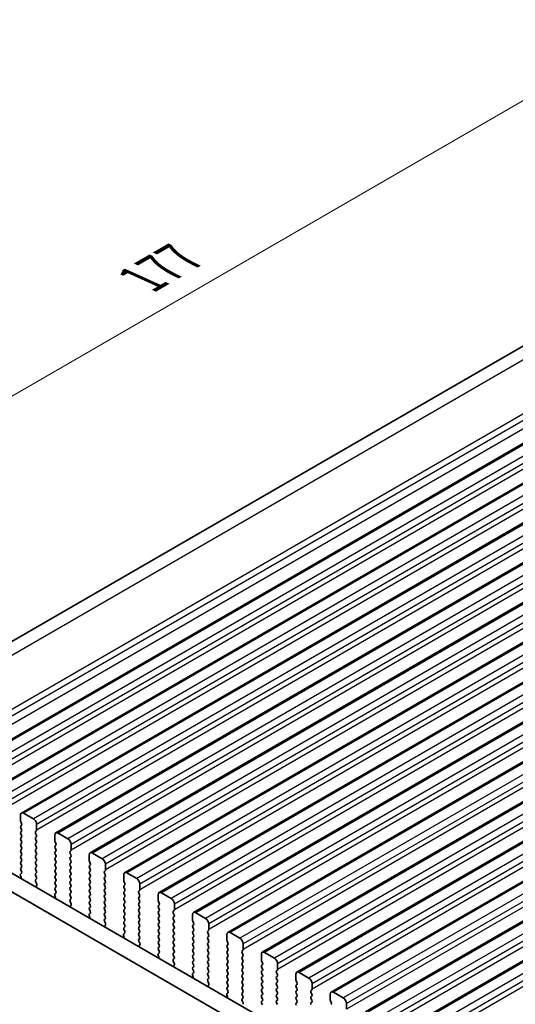
# Model space of a CAD drawing. Units: millimetres. Extents: x 0 to 5599, y 0 to 843.
# Drawn here: x 128 to 182, y 262 to 369 of the extents above; entities that cross this region are included whole.
import ezdxf

# ---------------------------------------------------------------- set-up
doc = ezdxf.new("R2010")
doc.units = ezdxf.units.MM
for name, color, linetype, lineweight in [('Dimension (ISO)', 7, 'Continuous', 18), ('Visible (ISO)', 7, 'Continuous', 35), ('Visible Narrow (ISO)', 7, 'Continuous', 25)]:
    doc.layers.add(name, color=color, linetype=linetype, lineweight=lineweight)
doc.styles.add('Note Text (TK)', font='MS PGothic.ttf')
doc.dimstyles.new('Default - Method 1b (TK)', dxfattribs={"dimscale": 2, "dimtxt": 2.5, "dimasz": 2.5, "dimexe": 1, "dimexo": 1.5, "dimgap": 1, "dimtad": 1, "dimtoh": 1, "dimrnd": 1e-08, "dimdsep": 46, "dimtxsty": 'Note Text (TK)', "dimcen": 0.09, "dimdle": 5, "dimclrd": 100, "dimclre": 100, "dimclrt": 7, "dimadec": 1, "dimazin": 1, "dimtfac": 1, "dimtmove": 0, "dimatfit": 3, "dimfxl": 1, "dimtolj": 1, "dimlwd": -1, "dimlwe": -1, "dimarcsym": 0})

# ---------------------------------------------------------------- blocks, each defined once
blk = doc.blocks.new('*D17')
at = {"layer": 'Defpoints', "color": 0}
for p in [(208.73, 375.65), (235.45, 363.55), (110.29, 291.29)]:
    blk.add_point(p, dxfattribs=at)
at = {"layer": 'Dimension (ISO)', "color": 100}
for p, q in [((232.09, 365.07), (206.49, 376.66)), ((87.91, 305.89), (204.4, 373.15)), ((106.93, 292.81), (81.33, 304.4))]:
    blk.add_line(p, q, dxfattribs=at)
for points in [[(203.99, 373.87), (204.82, 372.42), (208.73, 375.65)], [(87.49, 306.61), (88.32, 305.16), (83.58, 303.39)]]:
    blk.add_solid(points, dxfattribs=at)
at = {"layer": 'Dimension (ISO)', "color": 7, "insert": (141.34, 341.27), "char_height": 5, "attachment_point": 4, "rotation": 30, "style": 'Note Text (TK)'}
blk.add_mtext('\\A1;{\\Q-35.643;\\W0.816;\\H0.772x;177}', dxfattribs=at)

msp = doc.modelspace()

# ---------------------------------------------------------------- linework, layer by layer
at = {"layer": 'Visible (ISO)'}
for p, q in [((231.1939, 361.9514), (111.1177, 292.6253)), ((242.111, 357.6476), (120.4886, 287.4289)), ((245.8586, 355.4839), (124.2363, 285.2652)), ((249.6063, 353.3202), (127.9839, 283.1015)), ((253.354, 351.1565), (131.7316, 280.9377)), ((257.1016, 348.9927), (135.4793, 278.774)), ((260.8493, 346.829), (139.2269, 276.6103)), ((264.597, 344.6653), (142.9746, 274.4466)), ((268.3446, 342.5016), (146.7222, 272.2829)), ((272.0923, 340.3379), (150.4699, 270.1192)), ((275.8399, 338.1742), (154.2176, 267.9555)), ((279.5876, 336.0104), (157.9652, 265.7917)), ((283.3353, 333.8467), (161.7129, 263.628)), ((287.0829, 331.683), (165.4606, 261.4643)), ((290.8306, 329.5193), (169.2082, 259.3006)), ((127.8804, 282.8726), (127.8804, 282.2602)), ((129.2946, 282.4643), (128.2339, 283.0767)), ((127.9087, 282.1459), (127.9935, 281.9663)), ((127.9935, 281.7703), (127.9087, 281.6887)), ((129.6481, 281.2396), (129.6481, 281.852)), ((127.9087, 281.4927), (127.9935, 281.3131)), ((127.9935, 281.1171), (127.9087, 281.0355)), ((127.9087, 280.8395), (127.9935, 280.6599)), ((129.535, 281.0763), (129.6198, 281.1579)), ((129.6198, 280.7007), (129.535, 280.8803)), ((131.628, 280.7089), (131.628, 280.0965)), ((133.0422, 280.3006), (131.9816, 280.913)), ((225.9081, 219.4204), (120.5136, 280.27)), ((127.9935, 280.4639), (127.9087, 280.3823)), ((127.9087, 280.1863), (127.9935, 280.0067)), ((127.9935, 279.8107), (127.9087, 279.7291)), ((127.9087, 279.5331), (127.9935, 279.3535)), ((129.535, 280.4231), (129.6198, 280.5047)), ((129.6198, 280.0475), (129.535, 280.2271)), ((129.535, 279.7699), (129.6198, 279.8515)), ((129.6198, 279.3943), (129.535, 279.5739)), ((131.6563, 279.9822), (131.7412, 279.8025)), ((131.7412, 279.6066), (131.6563, 279.5249)), ((133.3958, 279.0759), (133.3958, 279.6882)), ((225.1911, 217.7931), (118.7458, 279.2494)), ((127.9935, 279.1575), (127.9087, 279.0759)), ((127.9087, 278.8799), (127.9935, 278.7003)), ((127.9935, 278.5043), (127.9087, 278.4227)), ((129.535, 279.1167), (129.6198, 279.1983)), ((129.6198, 278.7411), (129.535, 278.9207)), ((129.535, 278.4635), (129.6198, 278.5451)), ((131.6563, 279.329), (131.7412, 279.1494)), ((131.7412, 278.9534), (131.6563, 278.8717)), ((131.6563, 278.6758), (131.7412, 278.4962)), ((133.2827, 278.9126), (133.3675, 278.9942)), ((133.3675, 278.537), (133.2827, 278.7166)), ((135.3757, 278.5451), (135.3757, 277.9328)), ((136.7899, 278.1369), (135.7293, 278.7493)), ((127.9087, 278.2267), (127.9935, 278.0471)), ((127.9935, 277.8511), (127.9087, 277.7695)), ((127.9087, 277.5735), (127.9935, 277.3939)), ((129.6198, 278.0879), (129.535, 278.2675)), ((129.535, 277.8103), (129.6198, 277.8919)), ((129.6198, 277.4347), (129.535, 277.6143)), ((131.7412, 278.3002), (131.6563, 278.2185)), ((131.6563, 278.0226), (131.7412, 277.843)), ((131.7412, 277.647), (131.6563, 277.5653)), ((131.6563, 277.3694), (131.7412, 277.1898)), ((133.2827, 278.2594), (133.3675, 278.341)), ((133.3675, 277.8838), (133.2827, 278.0634)), ((133.2827, 277.6062), (133.3675, 277.6878)), ((133.3675, 277.2306), (133.2827, 277.4102)), ((135.404, 277.8185), (135.4888, 277.6388)), ((135.4888, 277.4429), (135.404, 277.3612)), ((137.1435, 276.9122), (137.1435, 277.5245)), ((127.8754, 276.3089), (127.9449, 276.0695)), ((127.9908, 276.5458), (127.895, 276.4589)), ((127.9935, 277.1979), (127.9087, 277.1163)), ((127.9087, 276.9203), (127.9923, 276.7432)), ((129.535, 277.1571), (129.6198, 277.2387)), ((129.6198, 276.7815), (129.535, 276.9611)), ((129.535, 276.5039), (129.6198, 276.5856)), ((129.6198, 276.1283), (129.535, 276.3079)), ((131.7412, 276.9938), (131.6563, 276.9122)), ((131.6563, 276.7162), (131.7412, 276.5366)), ((131.7412, 276.3406), (131.6563, 276.259)), ((133.2827, 276.953), (133.3675, 277.0346)), ((133.3675, 276.5774), (133.2827, 276.757)), ((133.2827, 276.2998), (133.3675, 276.3814)), ((135.404, 277.1653), (135.4888, 276.9856)), ((135.4888, 276.7897), (135.404, 276.708)), ((135.404, 276.5121), (135.4888, 276.3324)), ((137.0303, 276.7489), (137.1152, 276.8305)), ((137.1152, 276.3733), (137.0303, 276.5529)), ((139.1234, 276.3814), (139.1234, 275.7691)), ((140.5376, 275.9732), (139.4769, 276.5856)), ((129.5362, 275.8518), (129.6198, 275.9324)), ((129.6335, 275.4551), (129.5377, 275.6527)), ((129.5836, 275.1233), (129.6531, 275.2825)), ((131.6563, 276.063), (131.7412, 275.8834)), ((131.7412, 275.6874), (131.6563, 275.6058)), ((131.6563, 275.4098), (131.7412, 275.2302)), ((133.3675, 275.9242), (133.2827, 276.1038)), ((133.2827, 275.6466), (133.3675, 275.7282)), ((133.3675, 275.271), (133.2827, 275.4506)), ((135.4888, 276.1365), (135.404, 276.0548)), ((135.404, 275.8589), (135.4888, 275.6792)), ((135.4888, 275.4833), (135.404, 275.4016)), ((135.404, 275.2057), (135.4888, 275.026)), ((137.0303, 276.0957), (137.1152, 276.1773)), ((137.1152, 275.7201), (137.0303, 275.8997)), ((137.0303, 275.4425), (137.1152, 275.5241)), ((137.1152, 275.0669), (137.0303, 275.2465)), ((139.1516, 275.6547), (139.2365, 275.4751)), ((139.2365, 275.2792), (139.1516, 275.1975)), ((140.8911, 274.7484), (140.8911, 275.3608)), ((131.6231, 274.1452), (131.6926, 273.9057)), ((131.7385, 274.3821), (131.6426, 274.2952)), ((131.7412, 275.0342), (131.6563, 274.9526)), ((131.6563, 274.7566), (131.74, 274.5795)), ((133.2827, 274.9934), (133.3675, 275.075)), ((133.3675, 274.6178), (133.2827, 274.7974)), ((133.2827, 274.3402), (133.3675, 274.4218)), ((133.3675, 273.9646), (133.2827, 274.1442)), ((135.4888, 274.8301), (135.404, 274.7484)), ((135.404, 274.5525), (135.4888, 274.3728)), ((135.4888, 274.1769), (135.404, 274.0952)), ((137.0303, 274.7893), (137.1152, 274.8709)), ((137.1152, 274.4137), (137.0303, 274.5933)), ((137.0303, 274.1361), (137.1152, 274.2177)), ((139.1516, 275.0015), (139.2365, 274.8219)), ((139.2365, 274.626), (139.1516, 274.5443)), ((139.1516, 274.3484), (139.2365, 274.1687)), ((140.778, 274.5851), (140.8628, 274.6668)), ((140.8628, 274.2095), (140.778, 274.3892)), ((142.871, 274.2177), (142.871, 273.6053)), ((144.2852, 273.8095), (143.2246, 274.4218)), ((133.2838, 273.6881), (133.3675, 273.7686)), ((133.3812, 273.2914), (133.2854, 273.489)), ((133.3313, 272.9596), (133.4008, 273.1188)), ((135.404, 273.8993), (135.4888, 273.7196)), ((135.4888, 273.5237), (135.404, 273.442)), ((135.404, 273.2461), (135.4888, 273.0665)), ((137.1152, 273.7605), (137.0303, 273.9401)), ((137.0303, 273.4829), (137.1152, 273.5645)), ((137.1152, 273.1073), (137.0303, 273.2869)), ((139.2365, 273.9728), (139.1516, 273.8911)), ((139.1516, 273.6952), (139.2365, 273.5155)), ((139.2365, 273.3196), (139.1516, 273.2379)), ((139.1516, 273.042), (139.2365, 272.8623)), ((140.778, 273.9319), (140.8628, 274.0136)), ((140.8628, 273.5563), (140.778, 273.736)), ((140.778, 273.2787), (140.8628, 273.3604)), ((140.8628, 272.9032), (140.778, 273.0828)), ((142.8993, 273.491), (142.9842, 273.3114)), ((142.9842, 273.1154), (142.8993, 273.0338)), ((144.6388, 272.5847), (144.6388, 273.1971)), ((135.3707, 271.9815), (135.4402, 271.742)), ((135.4861, 272.2184), (135.3903, 272.1314)), ((135.4888, 272.8705), (135.404, 272.7888)), ((135.404, 272.5929), (135.4877, 272.4157)), ((137.0303, 272.8297), (137.1152, 272.9113)), ((137.1152, 272.4541), (137.0303, 272.6337)), ((137.0303, 272.1765), (137.1152, 272.2581)), ((137.1152, 271.8009), (137.0303, 271.9805)), ((139.2365, 272.6664), (139.1516, 272.5847)), ((139.1516, 272.3888), (139.2365, 272.2091)), ((139.2365, 272.0132), (139.1516, 271.9315)), ((140.778, 272.6255), (140.8628, 272.7072)), ((140.8628, 272.25), (140.778, 272.4296)), ((140.778, 271.9723), (140.8628, 272.054)), ((142.8993, 272.8378), (142.9842, 272.6582)), ((142.9842, 272.4622), (142.8993, 272.3806)), ((142.8993, 272.1846), (142.9842, 272.005)), ((144.5257, 272.4214), (144.6105, 272.5031)), ((144.6105, 272.0458), (144.5257, 272.2255)), ((146.6187, 272.054), (146.6187, 271.4416)), ((148.0329, 271.6457), (146.9722, 272.2581)), ((137.0315, 271.5244), (137.1152, 271.6049)), ((137.1289, 271.1277), (137.033, 271.3253)), ((137.0789, 270.7959), (137.1484, 270.9551)), ((139.1516, 271.7356), (139.2365, 271.5559)), ((139.2365, 271.36), (139.1516, 271.2783)), ((139.1516, 271.0824), (139.2365, 270.9027)), ((140.8628, 271.5968), (140.778, 271.7764)), ((140.778, 271.3191), (140.8628, 271.4008)), ((140.8628, 270.9436), (140.778, 271.1232)), ((142.9842, 271.809), (142.8993, 271.7274)), ((142.8993, 271.5314), (142.9842, 271.3518)), ((142.9842, 271.1558), (142.8993, 271.0742)), ((142.8993, 270.8782), (142.9842, 270.6986)), ((144.5257, 271.7682), (144.6105, 271.8499)), ((144.6105, 271.3926), (144.5257, 271.5723)), ((144.5257, 271.115), (144.6105, 271.1967)), ((144.6105, 270.7394), (144.5257, 270.9191)), ((146.647, 271.3273), (146.7318, 271.1477)), ((146.7318, 270.9517), (146.647, 270.8701)), ((148.3865, 270.421), (148.3865, 271.0334)), ((139.1184, 269.8178), (139.1879, 269.5783)), ((139.2338, 270.0547), (139.138, 269.9677)), ((139.2365, 270.7068), (139.1516, 270.6251)), ((139.1516, 270.4292), (139.2353, 270.252)), ((140.778, 270.666), (140.8628, 270.7476)), ((140.8628, 270.2904), (140.778, 270.47)), ((140.778, 270.0128), (140.8628, 270.0944)), ((140.8628, 269.6372), (140.778, 269.8168)), ((142.9842, 270.5027), (142.8993, 270.421)), ((142.8993, 270.225), (142.9842, 270.0454)), ((142.9842, 269.8495), (142.8993, 269.7678)), ((144.5257, 270.4618), (144.6105, 270.5435)), ((144.6105, 270.0862), (144.5257, 270.2659)), ((144.5257, 269.8086), (144.6105, 269.8903)), ((146.647, 270.6741), (146.7318, 270.4945)), ((146.7318, 270.2985), (146.647, 270.2169)), ((146.647, 270.0209), (146.7318, 269.8413)), ((148.2733, 270.2577), (148.3582, 270.3394)), ((148.3582, 269.8821), (148.2733, 270.0617)), ((150.3664, 269.8903), (150.3664, 269.2779)), ((151.7806, 269.482), (150.7199, 270.0944)), ((140.7792, 269.3607), (140.8628, 269.4412)), ((140.8765, 268.964), (140.7807, 269.1616)), ((140.8266, 268.6322), (140.8961, 268.7914)), ((142.8993, 269.5718), (142.9842, 269.3922)), ((142.9842, 269.1963), (142.8993, 269.1146)), ((142.8993, 268.9186), (142.9842, 268.739)), ((144.6105, 269.433), (144.5257, 269.6127)), ((144.5257, 269.1554), (144.6105, 269.2371)), ((144.6105, 268.7798), (144.5257, 268.9595)), ((146.7318, 269.6453), (146.647, 269.5637)), ((146.647, 269.3677), (146.7318, 269.1881)), ((146.7318, 268.9921), (146.647, 268.9105)), ((148.2733, 269.6045), (148.3582, 269.6862)), ((148.3582, 269.2289), (148.2733, 269.4085)), ((148.2733, 268.9513), (148.3582, 269.033)), ((148.3582, 268.5757), (148.2733, 268.7553)), ((150.3946, 269.1636), (150.4795, 268.984)), ((150.4795, 268.788), (150.3946, 268.7064)), ((152.1341, 268.2573), (152.1341, 268.8697)), ((142.9815, 267.8909), (142.8856, 267.804)), ((142.9842, 268.5431), (142.8993, 268.4614)), ((142.8993, 268.2655), (142.983, 268.0883)), ((144.5257, 268.5022), (144.6105, 268.5839)), ((144.6105, 268.1266), (144.5257, 268.3063)), ((144.5257, 267.849), (144.6105, 267.9307)), ((146.647, 268.7145), (146.7318, 268.5349)), ((146.7318, 268.3389), (146.647, 268.2573)), ((146.647, 268.0613), (146.7318, 267.8817)), ((146.7318, 267.6857), (146.647, 267.6041)), ((148.2733, 268.2981), (148.3582, 268.3798)), ((148.3582, 267.9225), (148.2733, 268.1022)), ((148.2733, 267.6449), (148.3582, 267.7266)), ((150.3946, 268.5104), (150.4795, 268.3308)), ((150.4795, 268.1348), (150.3946, 268.0532)), ((150.3946, 267.8572), (150.4795, 267.6776)), ((152.021, 268.094), (152.1058, 268.1756)), ((152.1058, 267.7184), (152.021, 267.898)), ((154.114, 267.7266), (154.114, 267.1142)), ((155.5282, 267.3183), (154.4676, 267.9307)), ((142.8661, 267.6541), (142.9356, 267.4146)), ((144.6105, 267.4734), (144.5257, 267.6531)), ((144.5268, 267.197), (144.6105, 267.2775)), ((144.6242, 266.8002), (144.5284, 266.9978)), ((144.5743, 266.4685), (144.6438, 266.6277)), ((146.647, 267.4081), (146.7318, 267.2285)), ((146.7318, 267.0325), (146.647, 266.9509)), ((146.647, 266.7549), (146.7318, 266.5753)), ((148.3582, 267.2693), (148.2733, 267.449)), ((148.2733, 266.9917), (148.3582, 267.0734)), ((148.3582, 266.6161), (148.2733, 266.7958)), ((150.4795, 267.4816), (150.3946, 267.4)), ((150.3946, 267.204), (150.4795, 267.0244)), ((150.4795, 266.8284), (150.3946, 266.7468)), ((152.021, 267.4408), (152.1058, 267.5224)), ((152.1058, 267.0652), (152.021, 267.2448)), ((152.021, 266.7876), (152.1058, 266.8692)), ((154.1423, 266.9999), (154.2272, 266.8203)), ((154.2272, 266.6243), (154.1423, 266.5426)), ((155.8818, 266.0936), (155.8818, 266.7059)), ((146.7291, 265.7272), (146.6333, 265.6403)), ((146.7318, 266.3793), (146.647, 266.2977)), ((146.647, 266.1017), (146.7307, 265.9246)), ((148.2733, 266.3385), (148.3582, 266.4202)), ((148.3582, 265.9629), (148.2733, 266.1426)), ((148.2733, 265.6853), (148.3582, 265.767)), ((150.3946, 266.5508), (150.4795, 266.3712)), ((150.4795, 266.1752), (150.3946, 266.0936)), ((150.3946, 265.8976), (150.4795, 265.718)), ((152.1058, 266.412), (152.021, 266.5916)), ((152.021, 266.1344), (152.1058, 266.216)), ((152.1058, 265.7588), (152.021, 265.9384)), ((152.021, 265.4812), (152.1058, 265.5628)), ((154.1423, 266.3467), (154.2272, 266.1671)), ((154.2272, 265.9711), (154.1423, 265.8894)), ((154.1423, 265.6935), (154.2272, 265.5139)), ((155.7687, 265.9303), (155.8535, 266.0119)), ((155.8535, 265.5547), (155.7687, 265.7343)), ((157.8617, 265.5628), (157.8617, 264.9505)), ((159.2759, 265.1546), (158.2152, 265.767)), ((146.6137, 265.4903), (146.6832, 265.2509)), ((148.3582, 265.3097), (148.2733, 265.4894)), ((148.2745, 265.0333), (148.3582, 265.1138)), ((148.3719, 264.6365), (148.276, 264.8341)), ((148.3219, 264.3048), (148.3914, 264.464)), ((150.4795, 265.522), (150.3946, 265.4404)), ((150.3946, 265.2444), (150.4795, 265.0648)), ((150.4795, 264.8688), (150.3946, 264.7872)), ((150.3946, 264.5912), (150.4795, 264.4116)), ((152.1058, 265.1056), (152.021, 265.2852)), ((152.021, 264.828), (152.1058, 264.9097)), ((152.1058, 264.4524), (152.021, 264.632)), ((154.2272, 265.3179), (154.1423, 265.2362)), ((154.1423, 265.0403), (154.2272, 264.8607)), ((154.2272, 264.6647), (154.1423, 264.5831)), ((155.7687, 265.2771), (155.8535, 265.3587)), ((155.8535, 264.9015), (155.7687, 265.0811)), ((155.7687, 264.6239), (155.8535, 264.7055)), ((157.89, 264.8362), (157.9748, 264.6565)), ((157.9748, 264.4606), (157.89, 264.3789)), ((159.6295, 263.9299), (159.6295, 264.5422)), ((150.4768, 263.5635), (150.381, 263.4766)), ((150.4795, 264.2156), (150.3946, 264.134)), ((150.3946, 263.938), (150.4783, 263.7609)), ((152.021, 264.1748), (152.1058, 264.2565)), ((152.1058, 263.7992), (152.021, 263.9788)), ((152.021, 263.5216), (152.1058, 263.6033)), ((154.1423, 264.3871), (154.2272, 264.2075)), ((154.2272, 264.0115), (154.1423, 263.9299)), ((154.1423, 263.7339), (154.2272, 263.5543)), ((155.8535, 264.2483), (155.7687, 264.4279)), ((155.7687, 263.9707), (155.8535, 264.0523)), ((155.8535, 263.5951), (155.7687, 263.7747)), ((155.7687, 263.3175), (155.8535, 263.3991)), ((157.89, 264.183), (157.9748, 264.0033)), ((157.9748, 263.8074), (157.89, 263.7257)), ((157.89, 263.5298), (157.9748, 263.3501)), ((159.5163, 263.7666), (159.6012, 263.8482)), ((159.6012, 263.391), (159.5163, 263.5706)), ((161.6094, 263.3991), (161.6094, 262.7868)), ((163.0236, 262.9909), (161.9629, 263.6033)), ((150.3614, 263.3266), (150.4309, 263.0872)), ((152.1058, 263.146), (152.021, 263.3256)), ((152.0222, 262.8695), (152.1058, 262.9501)), ((152.1195, 262.4728), (152.0237, 262.6704)), ((154.2272, 263.3583), (154.1423, 263.2767)), ((154.1423, 263.0807), (154.2272, 262.9011)), ((154.2272, 262.7051), (154.1423, 262.6235)), ((154.1423, 262.4275), (154.2272, 262.2479)), ((155.8535, 262.9419), (155.7687, 263.1215)), ((155.7687, 262.6643), (155.8535, 262.7459)), ((155.8535, 262.2887), (155.7687, 262.4683)), ((157.9748, 263.1542), (157.89, 263.0725)), ((157.89, 262.8766), (157.9748, 262.6969)), ((157.9748, 262.501), (157.89, 262.4193)), ((159.5163, 263.1134), (159.6012, 263.195)), ((159.6012, 262.7378), (159.5163, 262.9174)), ((159.5163, 262.4602), (159.6012, 262.5418)), ((161.6376, 262.6724), (161.7225, 262.4928)), ((163.3771, 261.7661), (163.3771, 262.3785))]:
    msp.add_line(p, q, dxfattribs=at)
for centre, major_axis, start_param, end_param in [((128.2339, 282.6685), (-0.25, 0.433), 5.49778714, 7.06858347), ((128.0218, 281.5254), (-0.1, 0.1732), 0.14189705, 1.42889927), ((128.0218, 282.1786), (0.1, -0.1732), 3.92699082, 4.57049193), ((127.8804, 281.9336), (0.1, -0.1732), 0.14189705, 1.42889927), ((129.2946, 282.0561), (-0.25, 0.433), 3.92699082, 5.49778714), ((128.0218, 280.8722), (-0.1, 0.1732), 0.14189705, 1.42889927), ((127.8804, 281.2804), (0.1, -0.1732), 0.14189705, 1.42889927), ((127.8804, 280.6272), (0.1, -0.1732), 0.14189705, 1.42889927), ((129.6481, 280.913), (-0.1, 0.1732), 0.14189705, 1.42889927), ((129.5067, 281.3212), (0.1, -0.1732), 0.14189705, 0.78539816), ((129.5067, 280.668), (0.1, -0.1732), 0.14189705, 1.42889927), ((131.9816, 280.5047), (-0.25, 0.433), 5.49778714, 7.06858347), ((128.0218, 280.219), (-0.1, 0.1732), 0.14189705, 1.42889927), ((128.0218, 279.5658), (-0.1, 0.1732), 0.14189705, 1.42889927), ((127.8804, 279.974), (0.1, -0.1732), 0.14189705, 1.42889927), ((129.6481, 280.2598), (-0.1, 0.1732), 0.14189705, 1.42889927), ((129.6481, 279.6066), (-0.1, 0.1732), 0.14189705, 1.42889927), ((129.5067, 280.0148), (0.1, -0.1732), 0.14189705, 1.42889927), ((131.7695, 279.3616), (-0.1, 0.1732), 0.14189705, 1.42889927), ((131.7695, 280.0148), (0.1, -0.1732), 3.92699082, 4.57049193), ((131.628, 279.7699), (0.1, -0.1732), 0.14189705, 1.42889927), ((133.0422, 279.8924), (-0.25, 0.433), 3.92699082, 5.49778714), ((128.0218, 278.9126), (-0.1, 0.1732), 0.14189705, 1.42889927), ((128.0218, 278.2594), (-0.1, 0.1732), 0.14189705, 1.42889927), ((127.8804, 279.3208), (0.1, -0.1732), 0.14189705, 1.42889927), ((127.8804, 278.6676), (0.1, -0.1732), 0.14189705, 1.42889927), ((129.6481, 278.9534), (-0.1, 0.1732), 0.14189705, 1.42889927), ((129.6481, 278.3002), (-0.1, 0.1732), 0.14189705, 1.42889927), ((129.5067, 279.3616), (0.1, -0.1732), 0.14189705, 1.42889927), ((129.5067, 278.7084), (0.1, -0.1732), 0.14189705, 1.42889927), ((131.7695, 278.7084), (-0.1, 0.1732), 0.14189705, 1.42889927), ((131.628, 279.1167), (0.1, -0.1732), 0.14189705, 1.42889927), ((131.628, 278.4635), (0.1, -0.1732), 0.14189705, 1.42889927), ((133.3958, 278.7493), (-0.1, 0.1732), 0.14189705, 1.42889927), ((133.2544, 279.1575), (0.1, -0.1732), 0.14189705, 0.78539816), ((133.2544, 278.5043), (0.1, -0.1732), 0.14189705, 1.42889927), ((135.7293, 278.341), (-0.25, 0.433), 5.49778714, 7.06858347), ((128.0218, 277.6062), (-0.1, 0.1732), 0.14189705, 1.42889927), ((127.8804, 278.0144), (0.1, -0.1732), 0.14189705, 1.42889927), ((127.8804, 277.3612), (0.1, -0.1732), 0.14189705, 1.42889927), ((129.6481, 277.647), (-0.1, 0.1732), 0.14189705, 1.42889927), ((129.5067, 278.0552), (0.1, -0.1732), 0.14189705, 1.42889927), ((129.5067, 277.402), (0.1, -0.1732), 0.14189705, 1.42889927), ((131.7695, 278.0552), (-0.1, 0.1732), 0.14189705, 1.42889927), ((131.7695, 277.402), (-0.1, 0.1732), 0.14189705, 1.42889927), ((131.628, 277.8103), (0.1, -0.1732), 0.14189705, 1.42889927), ((133.3958, 278.0961), (-0.1, 0.1732), 0.14189705, 1.42889927), ((133.3958, 277.4429), (-0.1, 0.1732), 0.14189705, 1.42889927), ((133.2544, 277.8511), (0.1, -0.1732), 0.14189705, 1.42889927), ((135.5171, 277.1979), (-0.1, 0.1732), 0.14189705, 1.42889927), ((135.5171, 277.8511), (0.1, -0.1732), 3.92699082, 4.57049193), ((135.3757, 277.6062), (0.1, -0.1732), 0.14189705, 1.42889927), ((136.7899, 277.7286), (-0.25, 0.433), 3.92699082, 5.49778714), ((128.0066, 276.2942), (-0.1, 0.1732), 0.12423582, 1.16815276), ((128.0218, 276.953), (-0.1, 0.1732), 0.14189705, 1.42889927), ((127.8792, 276.7105), (0.1, -0.1732), 0.12423582, 1.42889927), ((129.6481, 276.9938), (-0.1, 0.1732), 0.14189705, 1.42889927), ((129.6481, 276.3406), (-0.1, 0.1732), 0.14189705, 1.42889927), ((129.5067, 276.7489), (0.1, -0.1732), 0.14189705, 1.42889927), ((131.7695, 276.7489), (-0.1, 0.1732), 0.14189705, 1.42889927), ((131.7695, 276.0957), (-0.1, 0.1732), 0.14189705, 1.42889927), ((131.628, 277.1571), (0.1, -0.1732), 0.14189705, 1.42889927), ((131.628, 276.5039), (0.1, -0.1732), 0.14189705, 1.42889927), ((133.3958, 276.7897), (-0.1, 0.1732), 0.14189705, 1.42889927), ((133.3958, 276.1365), (-0.1, 0.1732), 0.14189705, 1.42889927), ((133.2544, 277.1979), (0.1, -0.1732), 0.14189705, 1.42889927), ((133.2544, 276.5447), (0.1, -0.1732), 0.14189705, 1.42889927), ((135.5171, 276.5447), (-0.1, 0.1732), 0.14189705, 1.42889927), ((135.3757, 276.953), (0.1, -0.1732), 0.14189705, 1.42889927), ((135.3757, 276.2998), (0.1, -0.1732), 0.14189705, 1.42889927), ((137.1435, 276.5856), (-0.1, 0.1732), 0.14189705, 1.42889927), ((137.002, 276.9938), (0.1, -0.1732), 0.14189705, 0.78539816), ((137.002, 276.3406), (0.1, -0.1732), 0.14189705, 1.42889927), ((139.4769, 276.1773), (-0.25, 0.433), 5.49778714, 7.06858347), ((127.8137, 276.0842), (0.1, -0.1732), 0.60721579, 1.16815276), ((129.6493, 275.6885), (-0.1, 0.1732), 0.14189705, 1.4465605), ((129.5067, 276.0957), (0.1, -0.1732), 0.14189705, 1.42889927), ((129.5219, 275.4193), (-0.1, 0.1732), 3.54423622, 4.58815316), ((131.7695, 275.4425), (-0.1, 0.1732), 0.14189705, 1.42889927), ((131.628, 275.8507), (0.1, -0.1732), 0.14189705, 1.42889927), ((131.628, 275.1975), (0.1, -0.1732), 0.14189705, 1.42889927), ((133.3958, 275.4833), (-0.1, 0.1732), 0.14189705, 1.42889927), ((133.2544, 275.8915), (0.1, -0.1732), 0.14189705, 1.42889927), ((133.2544, 275.2383), (0.1, -0.1732), 0.14189705, 1.42889927), ((135.5171, 275.8915), (-0.1, 0.1732), 0.14189705, 1.42889927), ((135.5171, 275.2383), (-0.1, 0.1732), 0.14189705, 1.42889927), ((135.3757, 275.6466), (0.1, -0.1732), 0.14189705, 1.42889927), ((137.1435, 275.9324), (-0.1, 0.1732), 0.14189705, 1.42889927), ((137.1435, 275.2792), (-0.1, 0.1732), 0.14189705, 1.42889927), ((137.002, 275.6874), (0.1, -0.1732), 0.14189705, 1.42889927), ((139.2648, 275.0342), (-0.1, 0.1732), 0.14189705, 1.42889927), ((139.2648, 275.6874), (0.1, -0.1732), 3.92699082, 4.57049193), ((139.1234, 275.4425), (0.1, -0.1732), 0.14189705, 1.42889927), ((140.5376, 275.5649), (-0.25, 0.433), 3.92699082, 5.49778714), ((129.7148, 274.9866), (-0.1, 0.1732), 0.40264356, 0.96358054), ((131.7542, 274.1304), (-0.1, 0.1732), 0.12423582, 1.16815276), ((131.7695, 274.7893), (-0.1, 0.1732), 0.14189705, 1.42889927), ((131.6269, 274.5468), (0.1, -0.1732), 0.12423582, 1.42889927), ((133.3958, 274.8301), (-0.1, 0.1732), 0.14189705, 1.42889927), ((133.3958, 274.1769), (-0.1, 0.1732), 0.14189705, 1.42889927), ((133.2544, 274.5851), (0.1, -0.1732), 0.14189705, 1.42889927), ((135.5171, 274.5851), (-0.1, 0.1732), 0.14189705, 1.42889927), ((135.5171, 273.9319), (-0.1, 0.1732), 0.14189705, 1.42889927), ((135.3757, 274.9934), (0.1, -0.1732), 0.14189705, 1.42889927), ((135.3757, 274.3402), (0.1, -0.1732), 0.14189705, 1.42889927), ((137.1435, 274.626), (-0.1, 0.1732), 0.14189705, 1.42889927), ((137.1435, 273.9728), (-0.1, 0.1732), 0.14189705, 1.42889927), ((137.002, 275.0342), (0.1, -0.1732), 0.14189705, 1.42889927), ((137.002, 274.381), (0.1, -0.1732), 0.14189705, 1.42889927), ((139.2648, 274.381), (-0.1, 0.1732), 0.14189705, 1.42889927), ((139.1234, 274.7893), (0.1, -0.1732), 0.14189705, 1.42889927), ((139.1234, 274.1361), (0.1, -0.1732), 0.14189705, 1.42889927), ((140.8911, 274.4218), (-0.1, 0.1732), 0.14189705, 1.42889927), ((140.7497, 274.8301), (0.1, -0.1732), 0.14189705, 0.78539816), ((140.7497, 274.1769), (0.1, -0.1732), 0.14189705, 1.42889927), ((143.2246, 274.0136), (-0.25, 0.433), 5.49778714, 7.06858347), ((131.5614, 273.9205), (0.1, -0.1732), 0.60721579, 1.16815276), ((133.397, 273.5248), (-0.1, 0.1732), 0.14189705, 1.4465605), ((133.2544, 273.9319), (0.1, -0.1732), 0.14189705, 1.42889927), ((133.2696, 273.2556), (-0.1, 0.1732), 3.54423622, 4.58815316), ((135.5171, 273.2787), (-0.1, 0.1732), 0.14189705, 1.42889927), ((135.3757, 273.687), (0.1, -0.1732), 0.14189705, 1.42889927), ((135.3757, 273.0338), (0.1, -0.1732), 0.14189705, 1.42889927), ((137.1435, 273.3196), (-0.1, 0.1732), 0.14189705, 1.42889927), ((137.002, 273.7278), (0.1, -0.1732), 0.14189705, 1.42889927), ((137.002, 273.0746), (0.1, -0.1732), 0.14189705, 1.42889927), ((139.2648, 273.7278), (-0.1, 0.1732), 0.14189705, 1.42889927), ((139.2648, 273.0746), (-0.1, 0.1732), 0.14189705, 1.42889927), ((139.1234, 273.4829), (0.1, -0.1732), 0.14189705, 1.42889927), ((140.8911, 273.7686), (-0.1, 0.1732), 0.14189705, 1.42889927), ((140.8911, 273.1154), (-0.1, 0.1732), 0.14189705, 1.42889927), ((140.7497, 273.5237), (0.1, -0.1732), 0.14189705, 1.42889927), ((143.0125, 272.8705), (-0.1, 0.1732), 0.14189705, 1.42889927), ((143.0125, 273.5237), (0.1, -0.1732), 3.92699082, 4.57049193), ((142.871, 273.2787), (0.1, -0.1732), 0.14189705, 1.42889927), ((144.2852, 273.4012), (-0.25, 0.433), 3.92699082, 5.49778714), ((133.4625, 272.8229), (-0.1, 0.1732), 0.40264356, 0.96358054), ((135.5019, 271.9667), (-0.1, 0.1732), 0.12423582, 1.16815276), ((135.5171, 272.6255), (-0.1, 0.1732), 0.14189705, 1.42889927), ((135.3745, 272.3831), (0.1, -0.1732), 0.12423582, 1.42889927), ((137.1435, 272.6664), (-0.1, 0.1732), 0.14189705, 1.42889927), ((137.1435, 272.0132), (-0.1, 0.1732), 0.14189705, 1.42889927), ((137.002, 272.4214), (0.1, -0.1732), 0.14189705, 1.42889927), ((139.2648, 272.4214), (-0.1, 0.1732), 0.14189705, 1.42889927), ((139.1234, 272.8297), (0.1, -0.1732), 0.14189705, 1.42889927), ((139.1234, 272.1765), (0.1, -0.1732), 0.14189705, 1.42889927), ((140.8911, 272.4622), (-0.1, 0.1732), 0.14189705, 1.42889927), ((140.8911, 271.809), (-0.1, 0.1732), 0.14189705, 1.42889927), ((140.7497, 272.8705), (0.1, -0.1732), 0.14189705, 1.42889927), ((140.7497, 272.2173), (0.1, -0.1732), 0.14189705, 1.42889927), ((143.0125, 272.2173), (-0.1, 0.1732), 0.14189705, 1.42889927), ((142.871, 272.6255), (0.1, -0.1732), 0.14189705, 1.42889927), ((142.871, 271.9723), (0.1, -0.1732), 0.14189705, 1.42889927), ((144.6388, 272.2581), (-0.1, 0.1732), 0.14189705, 1.42889927), ((144.4974, 272.6664), (0.1, -0.1732), 0.14189705, 0.78539816), ((144.4974, 272.0132), (0.1, -0.1732), 0.14189705, 1.42889927), ((146.9722, 271.8499), (-0.25, 0.433), 5.49778714, 7.06858347), ((135.309, 271.7568), (0.1, -0.1732), 0.60721579, 1.16815276), ((137.1446, 271.3611), (-0.1, 0.1732), 0.14189705, 1.4465605), ((137.002, 271.7682), (0.1, -0.1732), 0.14189705, 1.42889927), ((137.0173, 271.0918), (-0.1, 0.1732), 3.54423622, 4.58815316), ((139.2648, 271.7682), (-0.1, 0.1732), 0.14189705, 1.42889927), ((139.2648, 271.115), (-0.1, 0.1732), 0.14189705, 1.42889927), ((139.1234, 271.5233), (0.1, -0.1732), 0.14189705, 1.42889927), ((139.1234, 270.8701), (0.1, -0.1732), 0.14189705, 1.42889927), ((140.8911, 271.1558), (-0.1, 0.1732), 0.14189705, 1.42889927), ((140.7497, 271.5641), (0.1, -0.1732), 0.14189705, 1.42889927), ((140.7497, 270.9109), (0.1, -0.1732), 0.14189705, 1.42889927), ((143.0125, 271.5641), (-0.1, 0.1732), 0.14189705, 1.42889927), ((143.0125, 270.9109), (-0.1, 0.1732), 0.14189705, 1.42889927), ((142.871, 271.3191), (0.1, -0.1732), 0.14189705, 1.42889927), ((144.6388, 271.6049), (-0.1, 0.1732), 0.14189705, 1.42889927), ((144.6388, 270.9517), (-0.1, 0.1732), 0.14189705, 1.42889927), ((144.4974, 271.36), (0.1, -0.1732), 0.14189705, 1.42889927), ((146.7601, 271.36), (0.1, -0.1732), 3.92699082, 4.57049193), ((146.6187, 271.115), (0.1, -0.1732), 0.14189705, 1.42889927), ((148.0329, 271.2375), (-0.25, 0.433), 3.92699082, 5.49778714), ((137.2101, 270.6592), (-0.1, 0.1732), 0.40264356, 0.96358054), ((139.2496, 269.803), (-0.1, 0.1732), 0.12423582, 1.16815276), ((139.2648, 270.4618), (-0.1, 0.1732), 0.14189705, 1.42889927), ((139.1222, 270.2194), (0.1, -0.1732), 0.12423582, 1.42889927), ((140.8911, 270.5027), (-0.1, 0.1732), 0.14189705, 1.42889927), ((140.8911, 269.8495), (-0.1, 0.1732), 0.14189705, 1.42889927), ((140.7497, 270.2577), (0.1, -0.1732), 0.14189705, 1.42889927), ((143.0125, 270.2577), (-0.1, 0.1732), 0.14189705, 1.42889927), ((142.871, 270.666), (0.1, -0.1732), 0.14189705, 1.42889927), ((142.871, 270.0128), (0.1, -0.1732), 0.14189705, 1.42889927), ((144.6388, 270.2985), (-0.1, 0.1732), 0.14189705, 1.42889927), ((144.6388, 269.6453), (-0.1, 0.1732), 0.14189705, 1.42889927), ((144.4974, 270.7068), (0.1, -0.1732), 0.14189705, 1.42889927), ((144.4974, 270.0536), (0.1, -0.1732), 0.14189705, 1.42889927), ((146.7601, 270.7068), (-0.1, 0.1732), 0.14189705, 1.42889927), ((146.7601, 270.0536), (-0.1, 0.1732), 0.14189705, 1.42889927), ((146.6187, 270.4618), (0.1, -0.1732), 0.14189705, 1.42889927), ((146.6187, 269.8086), (0.1, -0.1732), 0.14189705, 1.42889927), ((148.3865, 270.0944), (-0.1, 0.1732), 0.14189705, 1.42889927), ((148.245, 270.5027), (0.1, -0.1732), 0.14189705, 0.78539816), ((148.245, 269.8495), (0.1, -0.1732), 0.14189705, 1.42889927), ((150.7199, 269.6862), (-0.25, 0.433), 5.49778714, 7.06858347), ((139.0567, 269.5931), (0.1, -0.1732), 0.60721579, 1.16815276), ((140.8923, 269.1974), (-0.1, 0.1732), 0.14189705, 1.4465605), ((140.7497, 269.6045), (0.1, -0.1732), 0.14189705, 1.42889927), ((140.7649, 268.9281), (-0.1, 0.1732), 3.54423622, 4.58815316), ((143.0125, 269.6045), (-0.1, 0.1732), 0.14189705, 1.42889927), ((143.0125, 268.9513), (-0.1, 0.1732), 0.14189705, 1.42889927), ((142.871, 269.3596), (0.1, -0.1732), 0.14189705, 1.42889927), ((142.871, 268.7064), (0.1, -0.1732), 0.14189705, 1.42889927), ((144.6388, 268.9921), (-0.1, 0.1732), 0.14189705, 1.42889927), ((144.4974, 269.4004), (0.1, -0.1732), 0.14189705, 1.42889927), ((144.4974, 268.7472), (0.1, -0.1732), 0.14189705, 1.42889927), ((146.7601, 269.4004), (-0.1, 0.1732), 0.14189705, 1.42889927), ((146.7601, 268.7472), (-0.1, 0.1732), 0.14189705, 1.42889927), ((146.6187, 269.1554), (0.1, -0.1732), 0.14189705, 1.42889927), ((148.3865, 269.4412), (-0.1, 0.1732), 0.14189705, 1.42889927), ((148.3865, 268.788), (-0.1, 0.1732), 0.14189705, 1.42889927), ((148.245, 269.1963), (0.1, -0.1732), 0.14189705, 1.42889927), ((150.5078, 269.1963), (0.1, -0.1732), 3.92699082, 4.57049193), ((150.3664, 268.9513), (0.1, -0.1732), 0.14189705, 1.42889927), ((151.7806, 269.0738), (-0.25, 0.433), 3.92699082, 5.49778714), ((140.9578, 268.4955), (-0.1, 0.1732), 0.40264356, 0.96358054), ((142.9972, 267.6393), (-0.1, 0.1732), 0.12423582, 1.16815276), ((143.0125, 268.2981), (-0.1, 0.1732), 0.14189705, 1.42889927), ((142.8699, 268.0557), (0.1, -0.1732), 0.12423582, 1.42889927), ((144.6388, 268.3389), (-0.1, 0.1732), 0.14189705, 1.42889927), ((144.6388, 267.6857), (-0.1, 0.1732), 0.14189705, 1.42889927), ((144.4974, 268.094), (0.1, -0.1732), 0.14189705, 1.42889927), ((146.7601, 268.094), (-0.1, 0.1732), 0.14189705, 1.42889927), ((146.6187, 268.5022), (0.1, -0.1732), 0.14189705, 1.42889927), ((146.6187, 267.849), (0.1, -0.1732), 0.14189705, 1.42889927), ((148.3865, 268.1348), (-0.1, 0.1732), 0.14189705, 1.42889927), ((148.245, 268.5431), (0.1, -0.1732), 0.14189705, 1.42889927), ((148.245, 267.8899), (0.1, -0.1732), 0.14189705, 1.42889927), ((150.5078, 268.5431), (-0.1, 0.1732), 0.14189705, 1.42889927), ((150.5078, 267.8899), (-0.1, 0.1732), 0.14189705, 1.42889927), ((150.3664, 268.2981), (0.1, -0.1732), 0.14189705, 1.42889927), ((150.3664, 267.6449), (0.1, -0.1732), 0.14189705, 1.42889927), ((152.1341, 267.9307), (-0.1, 0.1732), 0.14189705, 1.42889927), ((151.9927, 268.3389), (0.1, -0.1732), 0.14189705, 0.78539816), ((151.9927, 267.6857), (0.1, -0.1732), 0.14189705, 1.42889927), ((154.4676, 267.5224), (-0.25, 0.433), 5.49778714, 7.06858347), ((142.8044, 267.4293), (0.1, -0.1732), 0.60721579, 1.16815276), ((144.64, 267.0337), (-0.1, 0.1732), 0.14189705, 1.4465605), ((144.4974, 267.4408), (0.1, -0.1732), 0.14189705, 1.42889927), ((144.5126, 266.7644), (-0.1, 0.1732), 3.54423622, 4.58815316), ((146.7601, 267.4408), (-0.1, 0.1732), 0.14189705, 1.42889927), ((146.7601, 266.7876), (-0.1, 0.1732), 0.14189705, 1.42889927), ((146.6187, 267.1958), (0.1, -0.1732), 0.14189705, 1.42889927), ((148.3865, 267.4816), (-0.1, 0.1732), 0.14189705, 1.42889927), ((148.3865, 266.8284), (-0.1, 0.1732), 0.14189705, 1.42889927), ((148.245, 267.2367), (0.1, -0.1732), 0.14189705, 1.42889927), ((148.245, 266.5835), (0.1, -0.1732), 0.14189705, 1.42889927), ((150.5078, 267.2367), (-0.1, 0.1732), 0.14189705, 1.42889927), ((150.5078, 266.5835), (-0.1, 0.1732), 0.14189705, 1.42889927), ((150.3664, 266.9917), (0.1, -0.1732), 0.14189705, 1.42889927), ((152.1341, 267.2775), (-0.1, 0.1732), 0.14189705, 1.42889927), ((152.1341, 266.6243), (-0.1, 0.1732), 0.14189705, 1.42889927), ((151.9927, 267.0325), (0.1, -0.1732), 0.14189705, 1.42889927), ((154.2554, 267.0325), (0.1, -0.1732), 3.92699082, 4.57049193), ((154.114, 266.7876), (0.1, -0.1732), 0.14189705, 1.42889927), ((155.5282, 266.9101), (-0.25, 0.433), 3.92699082, 5.49778714), ((144.7055, 266.3317), (-0.1, 0.1732), 0.40264356, 0.96358054), ((146.7449, 265.4756), (-0.1, 0.1732), 0.12423582, 1.16815276), ((146.7601, 266.1344), (-0.1, 0.1732), 0.14189705, 1.42889927), ((146.6175, 265.8919), (0.1, -0.1732), 0.12423582, 1.42889927), ((146.6187, 266.5426), (0.1, -0.1732), 0.14189705, 1.42889927), ((148.3865, 266.1752), (-0.1, 0.1732), 0.14189705, 1.42889927), ((148.3865, 265.522), (-0.1, 0.1732), 0.14189705, 1.42889927), ((148.245, 265.9303), (0.1, -0.1732), 0.14189705, 1.42889927), ((150.5078, 265.9303), (-0.1, 0.1732), 0.14189705, 1.42889927), ((150.3664, 266.3385), (0.1, -0.1732), 0.14189705, 1.42889927), ((150.3664, 265.6853), (0.1, -0.1732), 0.14189705, 1.42889927), ((152.1341, 265.9711), (-0.1, 0.1732), 0.14189705, 1.42889927), ((151.9927, 266.3793), (0.1, -0.1732), 0.14189705, 1.42889927), ((151.9927, 265.7261), (0.1, -0.1732), 0.14189705, 1.42889927), ((154.2554, 266.3793), (-0.1, 0.1732), 0.14189705, 1.42889927), ((154.2554, 265.7261), (-0.1, 0.1732), 0.14189705, 1.42889927), ((154.114, 266.1344), (0.1, -0.1732), 0.14189705, 1.42889927), ((155.8818, 265.767), (-0.1, 0.1732), 0.14189705, 1.42889927), ((155.7404, 266.1752), (0.1, -0.1732), 0.14189705, 0.78539816), ((155.7404, 265.522), (0.1, -0.1732), 0.14189705, 1.42889927), ((158.2152, 265.3587), (-0.25, 0.433), 5.49778714, 7.06858347), ((146.552, 265.2656), (0.1, -0.1732), 0.60721579, 1.16815276), ((148.3876, 264.87), (-0.1, 0.1732), 0.14189705, 1.4465605), ((148.245, 265.2771), (0.1, -0.1732), 0.14189705, 1.42889927), ((148.2603, 264.6007), (-0.1, 0.1732), 3.54423622, 4.58815316), ((150.5078, 265.2771), (-0.1, 0.1732), 0.14189705, 1.42889927), ((150.5078, 264.6239), (-0.1, 0.1732), 0.14189705, 1.42889927), ((150.3664, 265.0321), (0.1, -0.1732), 0.14189705, 1.42889927), ((152.1341, 265.3179), (-0.1, 0.1732), 0.14189705, 1.42889927), ((152.1341, 264.6647), (-0.1, 0.1732), 0.14189705, 1.42889927), ((151.9927, 265.0729), (0.1, -0.1732), 0.14189705, 1.42889927), ((154.2554, 265.0729), (-0.1, 0.1732), 0.14189705, 1.42889927), ((154.2554, 264.4198), (-0.1, 0.1732), 0.14189705, 1.42889927), ((154.114, 265.4812), (0.1, -0.1732), 0.14189705, 1.42889927), ((154.114, 264.828), (0.1, -0.1732), 0.14189705, 1.42889927), ((155.8818, 265.1138), (-0.1, 0.1732), 0.14189705, 1.42889927), ((155.8818, 264.4606), (-0.1, 0.1732), 0.14189705, 1.42889927), ((155.7404, 264.8688), (0.1, -0.1732), 0.14189705, 1.42889927), ((158.0031, 264.8688), (0.1, -0.1732), 3.92699082, 4.57049193), ((157.8617, 264.6239), (0.1, -0.1732), 0.14189705, 1.42889927), ((159.2759, 264.7464), (-0.25, 0.433), 3.92699082, 5.49778714), ((148.4531, 264.168), (-0.1, 0.1732), 0.40264356, 0.96358054), ((150.4926, 263.3119), (-0.1, 0.1732), 0.12423582, 1.16815276), ((150.5078, 263.9707), (-0.1, 0.1732), 0.14189705, 1.42889927), ((150.3652, 263.7282), (0.1, -0.1732), 0.12423582, 1.42889927), ((150.3664, 264.3789), (0.1, -0.1732), 0.14189705, 1.42889927), ((152.1341, 264.0115), (-0.1, 0.1732), 0.14189705, 1.42889927), ((152.1341, 263.3583), (-0.1, 0.1732), 0.14189705, 1.42889927), ((151.9927, 264.4198), (0.1, -0.1732), 0.14189705, 1.42889927), ((151.9927, 263.7666), (0.1, -0.1732), 0.14189705, 1.42889927), ((154.2554, 263.7666), (-0.1, 0.1732), 0.14189705, 1.42889927), ((154.114, 264.1748), (0.1, -0.1732), 0.14189705, 1.42889927), ((154.114, 263.5216), (0.1, -0.1732), 0.14189705, 1.42889927), ((155.8818, 263.8074), (-0.1, 0.1732), 0.14189705, 1.42889927), ((155.7404, 264.2156), (0.1, -0.1732), 0.14189705, 1.42889927), ((155.7404, 263.5624), (0.1, -0.1732), 0.14189705, 1.42889927), ((158.0031, 264.2156), (-0.1, 0.1732), 0.14189705, 1.42889927), ((158.0031, 263.5624), (-0.1, 0.1732), 0.14189705, 1.42889927), ((157.8617, 263.9707), (0.1, -0.1732), 0.14189705, 1.42889927), ((159.6295, 263.6033), (-0.1, 0.1732), 0.14189705, 1.42889927), ((159.488, 264.0115), (0.1, -0.1732), 0.14189705, 0.78539816), ((159.488, 263.3583), (0.1, -0.1732), 0.14189705, 1.42889927), ((161.9629, 263.195), (-0.25, 0.433), 5.49778714, 7.06858347), ((150.2997, 263.1019), (0.1, -0.1732), 0.60721579, 1.16815276), ((152.1353, 262.7062), (-0.1, 0.1732), 0.14189705, 1.4465605), ((151.9927, 263.1134), (0.1, -0.1732), 0.14189705, 1.42889927), ((152.0079, 262.437), (-0.1, 0.1732), 3.54423622, 4.58815316), ((154.2554, 263.1134), (-0.1, 0.1732), 0.14189705, 1.42889927), ((154.2554, 262.4602), (-0.1, 0.1732), 0.14189705, 1.42889927), ((154.114, 262.8684), (0.1, -0.1732), 0.14189705, 1.42889927), ((155.8818, 263.1542), (-0.1, 0.1732), 0.14189705, 1.42889927), ((155.8818, 262.501), (-0.1, 0.1732), 0.14189705, 1.42889927), ((155.7404, 262.9092), (0.1, -0.1732), 0.14189705, 1.42889927), ((158.0031, 262.9092), (-0.1, 0.1732), 0.14189705, 1.42889927), ((158.0031, 262.256), (-0.1, 0.1732), 0.14189705, 1.42889927), ((157.8617, 263.3175), (0.1, -0.1732), 0.14189705, 1.42889927), ((157.8617, 262.6643), (0.1, -0.1732), 0.14189705, 1.42889927), ((159.6295, 262.9501), (-0.1, 0.1732), 0.14189705, 1.42889927), ((159.6295, 262.2969), (-0.1, 0.1732), 0.14189705, 1.42889927), ((159.488, 262.7051), (0.1, -0.1732), 0.14189705, 1.42889927), ((161.7508, 262.7051), (0.1, -0.1732), 3.92699082, 4.57049193), ((161.6094, 262.4602), (0.1, -0.1732), 0.14189705, 1.42889927), ((163.0236, 262.5826), (-0.25, 0.433), 3.92699082, 5.49778714)]:
    msp.add_ellipse(centre, major_axis=major_axis, ratio=0.57735027, start_param=start_param, end_param=end_param, dxfattribs=at)
at = {"layer": 'Visible Narrow (ISO)'}
for p, q in [((233.7386, 361.8888), (112.7142, 292.0153)), ((239.4306, 359.3119), (118.2453, 289.3456)), ((239.8116, 358.7848), (118.5865, 288.7955)), ((239.9638, 357.992), (118.7789, 288.0259)), ((242.361, 357.6228), (120.7386, 287.4041)), ((243.4216, 357.0105), (121.7992, 286.7918)), ((243.7752, 356.3981), (122.1528, 286.1794)), ((243.7752, 355.7857), (122.1528, 285.567)), ((246.1086, 355.4591), (124.4863, 285.2404)), ((247.1693, 354.8467), (125.5469, 284.628)), ((247.5228, 354.2344), (125.9005, 284.0157)), ((247.5228, 353.622), (125.9005, 283.4033)), ((249.8563, 353.2954), (128.2339, 283.0767)), ((250.9169, 352.683), (129.2946, 282.4643)), ((251.2705, 352.0707), (129.6481, 281.852)), ((251.2705, 351.4583), (129.6481, 281.2396)), ((253.604, 351.1317), (131.9816, 280.913)), ((254.6646, 350.5193), (133.0422, 280.3006)), ((255.0182, 349.9069), (133.3958, 279.6882)), ((255.0182, 349.2946), (133.3958, 279.0759)), ((257.3516, 348.968), (135.7293, 278.7493)), ((258.4123, 348.3556), (136.7899, 278.1369)), ((258.7658, 347.7432), (137.1435, 277.5245)), ((258.7658, 347.1309), (137.1435, 276.9122)), ((261.0993, 346.8043), (139.4769, 276.5856)), ((262.1599, 346.1919), (140.5376, 275.9732)), ((262.5135, 345.5795), (140.8911, 275.3608)), ((262.5135, 344.9671), (140.8911, 274.7484)), ((264.847, 344.6405), (143.2246, 274.4218)), ((265.9076, 344.0282), (144.2852, 273.8095)), ((266.2612, 343.4158), (144.6388, 273.1971)), ((266.2612, 342.8034), (144.6388, 272.5847)), ((268.5946, 342.4768), (146.9722, 272.2581)), ((269.6553, 341.8645), (148.0329, 271.6457)), ((270.0088, 341.2521), (148.3865, 271.0334)), ((270.0088, 340.6397), (148.3865, 270.421)), ((272.3423, 340.3131), (150.7199, 270.0944)), ((273.4029, 339.7007), (151.7806, 269.482)), ((273.7565, 339.0884), (152.1341, 268.8697)), ((273.7565, 338.476), (152.1341, 268.2573)), ((276.0899, 338.1494), (154.4676, 267.9307)), ((277.1506, 337.537), (155.5282, 267.3183)), ((277.5042, 336.9246), (155.8818, 266.7059)), ((277.5042, 336.3123), (155.8818, 266.0936)), ((279.8376, 335.9857), (158.2152, 265.767)), ((280.8983, 335.3733), (159.2759, 265.1546)), ((281.2518, 334.7609), (159.6295, 264.5422)), ((281.2518, 334.1486), (159.6295, 263.9299)), ((283.5853, 333.822), (161.9629, 263.6033)), ((284.6459, 333.2096), (163.0236, 262.9909)), ((284.9995, 332.5972), (163.3771, 262.3785)), ((284.9995, 331.9848), (163.3771, 261.7661)), ((287.3329, 331.6582), (165.7106, 261.4395)), ((288.3936, 331.0459), (166.7712, 260.8272)), ((288.7472, 330.4335), (167.1248, 260.2148)), ((288.7472, 329.8211), (167.1248, 259.6024)), ((291.0806, 329.4945), (169.4582, 259.2758)), ((292.1413, 328.8822), (170.5189, 258.6635)), ((292.4948, 328.2698), (170.8725, 258.0511)), ((292.4948, 327.6574), (170.8725, 257.4387))]:
    msp.add_line(p, q, dxfattribs=at)

# ---------------------------------------------------------------- dimensions: what is measured, and where the dimension line sits
at = {"layer": 'Dimension (ISO)', "color": 100}
dim = msp.add_linear_dim(base=(208.7345, 375.6454), p1=(110.2915, 291.2911), p2=(235.4494, 363.5511), angle=210, text='{\\Q-35.643;\\W0.816;\\H0.772x;<>}', dimstyle='Default - Method 1b (TK)', override={"dimtoh": 0, "dimdec": 2, "dimlfac": 1.224745, "dimtp": 0, "dimtm": 0, "dimtdec": 2, "dimtofl": 0, "dimatfit": 1}, dxfattribs=at)
dim.commit()
dim.dimension.update_dxf_attribs({"geometry": '*D17', "text_midpoint": (146.1556, 339.5154), "dimtype": 160})

doc.saveas('drawing.dxf')
